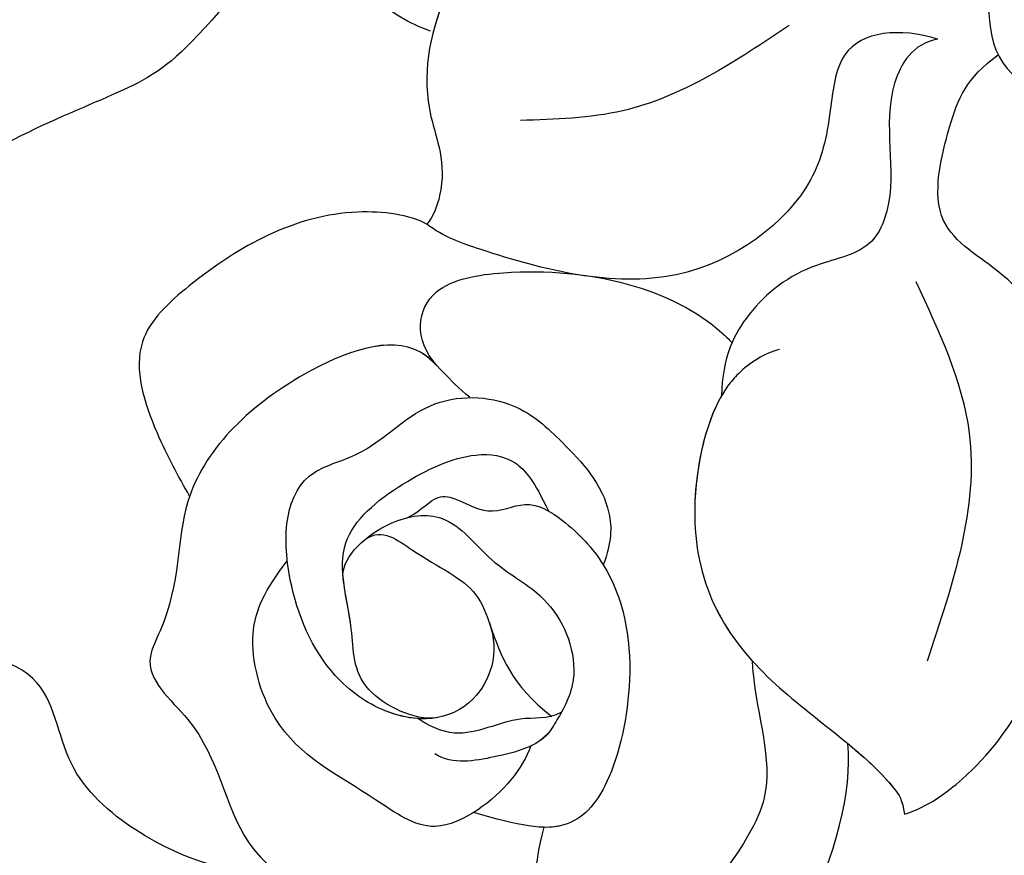
# Model space of a CAD drawing. Units: millimetres. Extents: x 5029 to 8809, y 12489 to 13380.
# Drawn here: x 5849 to 5874, y 12936 to 12957 of the extents above; entities that cross this region are included whole.
import ezdxf

# ---------------------------------------------------------------- set-up
doc = ezdxf.new("R2010")
doc.units = ezdxf.units.MM
doc.layers.add('H-08.木作(細線)', color=8, linetype='Continuous')

# ---------------------------------------------------------------- blocks, each defined once
blk = doc.blocks.new('SE-21141L-d')
at = {"layer": 'H-08.木作(細線)'}
for points, knots in [([(-20.369, 24.568), (-19.172, 24.611), (-17.65, 23.181), (-15.6, 21.657), (-14.206, 17.134), (-16.798, 16.533), (-16.441, 12.187), (-20.451, 11.477), (-19.605, 7.8), (-22.224, 5.067), (-25.308, 4.536), (-27.348, 5.253), (-27.775, 5.592)], [0, 0, 0, 0, 2.383308, 6.470584, 9.656578, 12.191259, 14.658133, 17.29278, 21.604088, 22.793014, 28.624609, 29.75122, 29.75122, 29.75122, 29.75122]), ([(-15.38, 20.432), (-14.923, 19.435), (-14.325, 17.106), (-16.798, 16.533), (-16.441, 12.187), (-20.451, 11.477), (-19.605, 7.8), (-22.224, 5.067), (-25.308, 4.536), (-27.348, 5.253), (-27.775, 5.592)], [6.845873, 6.845873, 6.845873, 6.845873, 9.656578, 12.191259, 14.658133, 17.29278, 21.604088, 22.793014, 28.624609, 29.75122, 29.75122, 29.75122, 29.75122]), ([(20.531, 8.849), (19.876, 9.6), (17.157, 9.841), (13.57, 10.603), (8.904, 12.008), (2.262, 14.141), (-1.849, 16.741), (-4.614, 18.225), (-5.418, 18.633)], [0, 0, 0, 0, 2.494377, 6.285072, 12.01834, 18.933154, 26.076372, 28.848808, 28.848808, 28.848808, 28.848808]), ([(20.531, 8.849), (19.876, 9.6), (17.157, 9.841), (13.57, 10.603), (8.904, 12.008), (2.262, 14.141), (-1.849, 16.741), (-4.614, 18.225), (-5.418, 18.633)], [0, 0, 0, 0, 2.494377, 6.285072, 12.01834, 18.933154, 26.076372, 28.848808, 28.848808, 28.848808, 28.848808]), ([(-14.828, 13.989), (-13.644, 13.623), (-12.729, 13.966), (-12.163, 15.617), (-10.414, 17.414), (-6.981, 17.024), (-3.901, 14.985), (-2.211, 10.924), (-3.797, 8.35), (-3.512, 7.125), (-3.372, 6.923)], [0, 0, 0, 0, 1.642328, 3.132892, 5.069645, 8.782206, 11.935413, 17.84873, 19.548725, 20.07146, 20.07146, 20.07146, 20.07146]), ([(-14.828, 13.989), (-13.644, 13.623), (-12.729, 13.966), (-12.163, 15.617), (-10.414, 17.414), (-6.981, 17.024), (-3.901, 14.985), (-2.211, 10.924), (-3.797, 8.35), (-3.512, 7.125), (-3.372, 6.923)], [0, 0, 0, 0, 1.642328, 3.132892, 5.069645, 8.782206, 11.935413, 17.84873, 19.548725, 20.07146, 20.07146, 20.07146, 20.07146]), ([(-11.18, 16.504), (-11.045, 16.605), (-9.856, 17.35), (-6.981, 17.024), (-4.397, 15.314), (-3.164, 13.018), (-2.981, 11.708)], [4.563766, 4.563766, 4.563766, 4.563766, 5.069645, 8.782206, 11.935413, 15.788039, 15.788039, 15.788039, 15.788039]), ([(-2.913, 11.732), (-1.192, 12.056), (0.299, 15.113), (3.059, 10.339), (5.141, 8.97), (8.437, 7.291), (9.617, 5.543)], [0, 0, 0, 0, 3.722597, 7.086181, 10.017242, 16.124206, 16.124206, 16.124206, 16.124206]), ([(-2.913, 11.732), (-1.192, 12.056), (0.299, 15.113), (3.059, 10.339), (5.141, 8.97), (8.437, 7.291), (9.617, 5.543)], [0, 0, 0, 0, 3.722597, 7.086181, 10.017242, 16.124206, 16.124206, 16.124206, 16.124206]), ([(-2.913, 11.732), (-1.192, 12.056), (0.299, 15.113), (3.059, 10.339), (5.141, 8.97), (8.437, 7.291), (9.617, 5.543)], [0, 0, 0, 0, 3.722597, 7.086181, 10.017242, 16.124206, 16.124206, 16.124206, 16.124206]), ([(-15.537, 12.975), (-14.565, 13.155), (-13.042, 12.841), (-13.097, 10.59), (-12.877, 8.52), (-9.843, 5.635), (-5.804, 6.201), (-3.814, 6.661), (-3.372, 6.923)], [0, 0, 0, 0, 2.369629, 3.81263, 5.892438, 10.235781, 14.930011, 16.417798, 16.417798, 16.417798, 16.417798]), ([(-15.537, 12.975), (-14.565, 13.155), (-13.042, 12.841), (-13.097, 10.59), (-12.877, 8.52), (-9.843, 5.635), (-5.804, 6.201), (-3.814, 6.661), (-3.372, 6.923)], [0, 0, 0, 0, 2.369629, 3.81263, 5.892438, 10.235781, 14.930011, 16.417798, 16.417798, 16.417798, 16.417798]), ([(-15.537, 12.975), (-14.93, 12.793), (-14.153, 11.151), (-15.044, 9.349), (-14.478, 7.471), (-12.86, 7.026), (-11.574, 5.788), (-11.088, 4.467), (-11.177, 3.497)], [0, 0, 0, 0, 1.487651, 4.656385, 5.499846, 7.017913, 9.182526, 11.047055, 11.047055, 11.047055, 11.047055]), ([(-15.537, 12.975), (-14.93, 12.793), (-14.153, 11.151), (-15.044, 9.349), (-14.478, 7.471), (-12.86, 7.026), (-11.574, 5.788), (-11.088, 4.467), (-11.177, 3.497)], [0, 0, 0, 0, 1.487651, 4.656385, 5.499846, 7.017913, 9.182526, 11.047055, 11.047055, 11.047055, 11.047055]), ([(-11.808, 12.891), (-10.584, 11.853), (-8.686, 10.244), (-6.259, 9.893), (-5.398, 9.768)], [0, 0, 0, 0, 4.690448, 7.271063, 7.271063, 7.271063, 7.271063]), ([(-16.913, -6.37), (-17.469, -6.114), (-19.339, -4.412), (-20.475, -0.587), (-20.625, 3.85), (-18.436, 7.225), (-15.719, 8.259), (-16.075, 11.059), (-16.349, 12.079), (-17.082, 12.756)], [0, 0, 0, 0, 1.439799, 6.395888, 12.309577, 15.519074, 17.330979, 19.422202, 21.525079, 21.525079, 21.525079, 21.525079]), ([(-16.913, -6.37), (-17.469, -6.114), (-19.339, -4.412), (-20.475, -0.587), (-20.625, 3.85), (-18.436, 7.225), (-15.719, 8.259), (-16.075, 11.059), (-16.349, 12.079), (-17.082, 12.756)], [0, 0, 0, 0, 1.439799, 6.395888, 12.309577, 15.519074, 17.330979, 19.422202, 21.525079, 21.525079, 21.525079, 21.525079]), ([(-3.372, 6.923), (-2.922, 7.11), (-0.608, 7.17), (1.757, 5.477), (3.79, 3.126), (2.863, 1.046), (2.089, -0.041), (1.751, -0.512)], [0, 0, 0, 0, 1.851862, 6.35254, 8.177956, 10.492354, 12.27948, 12.27948, 12.27948, 12.27948]), ([(-3.372, 6.923), (-2.922, 7.11), (-0.608, 7.17), (1.757, 5.477), (3.79, 3.126), (2.863, 1.046), (2.089, -0.041), (1.751, -0.512)], [0, 0, 0, 0, 1.851862, 6.35254, 8.177956, 10.492354, 12.27948, 12.27948, 12.27948, 12.27948]), ([(-15.677, 6.893), (-16.401, 5.719), (-18.175, 2.843), (-17.461, -0.518), (-17.039, -2.507)], [0, 0, 0, 0, 4.023054, 9.848858, 9.848858, 9.848858, 9.848858]), ([(-4.022, 3.442), (-3.365, 4.019), (-3.35, 5.409), (-6.934, 6.435), (-9.834, 5.99), (-11.201, 4.925), (-11.289, 4.85)], [0, 0, 0, 0, 1.977829, 3.524744, 8.802708, 9.187094, 9.187094, 9.187094, 9.187094]), ([(-4.022, 3.442), (-3.365, 4.019), (-3.35, 5.409), (-6.934, 6.435), (-9.834, 5.99), (-11.201, 4.925), (-11.289, 4.85)], [0, 0, 0, 0, 1.977829, 3.524744, 8.802708, 9.187094, 9.187094, 9.187094, 9.187094]), ([(-12.487, 4.816), (-12.124, 4.684), (-11.681, 4.32), (-10.879, 3.168), (-10.507, -0.505), (-12.68, -3.487), (-15.899, -4.967), (-16.824, -6.018), (-16.913, -6.37)], [0, 0, 0, 0, 1.31664, 1.759704, 4.581063, 9.370589, 13.763865, 14.344366, 14.344366, 14.344366, 14.344366]), ([(-4.932, 2.748), (-4.342, 3.105), (-3.362, 4.368), (-0.067, 2.706), (2.275, -0.289), (1.672, -2.852), (2.52, -5.08), (0.374, -6.326), (-0.298, -9.557), (-4.007, -10.621), (-7.056, -10.563), (-7.993, -9.041), (-7.908, -8.279), (-7.999, -7.72)], [0, 0, 0, 0, 1.638682, 4.623084, 9.013739, 12.383741, 12.980067, 14.767385, 18.178595, 22.376517, 24.982403, 26.54579, 27.634564, 27.634564, 27.634564, 27.634564]), ([(-4.022, 3.442), (-3.869, 3.564), (-2.984, 4.178), (-0.067, 2.706), (2.275, -0.289), (1.672, -2.852), (2.52, -5.08), (0.374, -6.326), (-0.298, -9.557), (-4.007, -10.621), (-7.056, -10.563), (-7.993, -9.041), (-7.908, -8.279), (-7.999, -7.72)], [1.033571, 1.033571, 1.033571, 1.033571, 1.638682, 4.623084, 9.013739, 12.383741, 12.980067, 14.767385, 18.178595, 22.376517, 24.982403, 26.54579, 27.634564, 27.634564, 27.634564, 27.634564]), ([(-11.177, 3.497), (-10.835, 2.705), (-10.559, -0.577), (-12.68, -3.487), (-15.899, -4.967), (-16.824, -6.018), (-16.913, -6.37)], [2.048688, 2.048688, 2.048688, 2.048688, 4.581063, 9.370589, 13.763865, 14.344366, 14.344366, 14.344366, 14.344366]), ([(-6.046, -2.778), (-6.426, -3.517), (-5.969, -5.301), (-4.013, -5.57), (-2.006, -4.468), (-0.675, -2.101), (-0.593, 0.345), (-2.612, 1.019), (-3.83, 2.738), (-6.022, 2.887), (-7.459, 1.842), (-8.75, 0.731), (-8.869, -0.445), (-8.722, -1.034)], [0, 0, 0, 0, 1.766896, 4.221347, 5.685207, 8.117111, 11.185345, 12.446617, 14.525451, 16.703167, 18.380501, 20.577499, 21.614931, 21.614931, 21.614931, 21.614931]), ([(-4.552, -5.379), (-4.279, -5.392), (-3.508, -5.293), (-2.006, -4.468), (-0.675, -2.101), (-0.593, 0.345), (-2.612, 1.019), (-3.83, 2.738), (-6.022, 2.887), (-7.459, 1.842), (-8.75, 0.731), (-8.869, -0.445), (-8.722, -1.034)], [3.366756, 3.366756, 3.366756, 3.366756, 4.221347, 5.685207, 8.117111, 11.185345, 12.446617, 14.525451, 16.703167, 18.380501, 20.577499, 21.614931, 21.614931, 21.614931, 21.614931]), ([(-5.006, -5.308), (-4.488, -5.445), (-2.807, -4.866), (-2.743, -3.172), (-1.809, -1.249), (-3.362, 0.403), (-5.03, 1.429), (-6.261, 1.388), (-6.771, 0.839), (-7.204, 0.152)], [0, 0, 0, 0, 1.597532, 3.326912, 5.663667, 7.710684, 9.516204, 10.611675, 11.639301, 11.639301, 11.639301, 11.639301]), ([(-3.717, -0.42), (-4.104, -0.183), (-4.416, 0.524), (-5.701, -0.253), (-6.645, 0.435), (-7.764, -0.092), (-9.137, -1.261), (-9.888, -3.544), (-9.58, -6.552), (-8.581, -7.862), (-7.385, -7.747), (-6.2, -7.556)], [0, 0, 0, 0, 1.147568, 2.172123, 3.072595, 4.121607, 5.630018, 8.482332, 10.874055, 12.944245, 15.206201, 15.206201, 15.206201, 15.206201]), ([(-3.717, -0.42), (-4.104, -0.183), (-4.416, 0.524), (-5.701, -0.253), (-6.645, 0.435), (-7.764, -0.092), (-9.137, -1.261), (-9.888, -3.544), (-9.58, -6.552), (-8.815, -7.555), (-8.182, -7.703), (-7.999, -7.72)], [0, 0, 0, 0, 1.147568, 2.172123, 3.072595, 4.121607, 5.630018, 8.482332, 10.874055, 12.944245, 13.630244, 13.630244, 13.630244, 13.630244]), ([(-16.913, -6.37), (-17.469, -6.114), (-19.339, -4.412), (-20.015, -2.134), (-20.298, -0.29), (-20.335, 0.002)], [0, 0, 0, 0, 1.439799, 6.395888, 7.328678, 7.328678, 7.328678, 7.328678]), ([(-2.284, -2.025), (-2.233, -1.557), (-3.109, -0.521), (-4.766, -0.104), (-5.903, -1.364), (-7.493, -1.919), (-8.403, -3.338), (-8.291, -4.383), (-8.065, -4.906)], [0, 0, 0, 0, 1.763438, 2.998415, 4.574149, 6.116572, 8.281463, 9.305515, 9.305515, 9.305515, 9.305515]), ([(-2.284, -2.025), (-2.233, -1.557), (-3.109, -0.521), (-4.766, -0.104), (-5.903, -1.364), (-7.493, -1.919), (-8.403, -3.338), (-8.291, -4.383), (-8.065, -4.906)], [0, 0, 0, 0, 1.763438, 2.998415, 4.574149, 6.116572, 8.281463, 9.305515, 9.305515, 9.305515, 9.305515]), ([(-2.757, -1.064), (-3.117, -0.733), (-4.285, -1.474), (-5.596, -1.839), (-6.308, -3.323), (-6.773, -4.275), (-7.873, -4.947)], [0, 0, 0, 0, 1.091469, 3.016821, 4.023303, 6.783223, 6.783223, 6.783223, 6.783223]), ([(-2.757, -1.064), (-3.117, -0.733), (-4.285, -1.474), (-5.596, -1.839), (-6.308, -3.323), (-6.773, -4.275), (-7.873, -4.947)], [0, 0, 0, 0, 1.091469, 3.016821, 4.023303, 6.783223, 6.783223, 6.783223, 6.783223]), ([(-7.441, -5.737), (-7.285, -6.327), (-6.735, -7.259), (-5.118, -8.29), (-3.256, -7.182), (-1.057, -6.449), (0.031, -3.732), (-0.394, -2.617), (-0.861, -1.83)], [0, 0, 0, 0, 2.340836, 3.46095, 5.107545, 8.299171, 10.331338, 12.122155, 12.122155, 12.122155, 12.122155]), ([(-7.441, -5.737), (-7.285, -6.327), (-6.735, -7.259), (-5.118, -8.29), (-3.256, -7.182), (-1.057, -6.449), (0.031, -3.732), (-0.394, -2.617), (-0.861, -1.83)], [0, 0, 0, 0, 2.340836, 3.46095, 5.107545, 8.299171, 10.331338, 12.122155, 12.122155, 12.122155, 12.122155]), ([(-5.006, -5.308), (-4.488, -5.445), (-2.807, -4.866), (-2.753, -3.443), (-2.369, -2.459), (-2.284, -2.025)], [0, 0, 0, 0, 1.597532, 3.326912, 4.758537, 4.758537, 4.758537, 4.758537]), ([(-12.69, -2.988), (-12.705, -3.075), (-12.935, -4.282), (-13.665, -5.742), (-12.85, -8.148), (-11.292, -10.281), (-8.97, -11.787), (-7.445, -11.175), (-6.69, -10.749), (-6.24, -10.469)], [17.573778, 17.573778, 17.573778, 17.573778, 17.828604, 21.130554, 22.267611, 26.269125, 28.097223, 30.196184, 31.102576, 31.102576, 31.102576, 31.102576]), ([(-12.69, -2.988), (-12.705, -3.075), (-12.935, -4.282), (-13.665, -5.742), (-12.85, -8.148), (-11.292, -10.281), (-8.97, -11.787), (-7.445, -11.175), (-6.69, -10.749), (-6.24, -10.469)], [17.573778, 17.573778, 17.573778, 17.573778, 17.828604, 21.130554, 22.267611, 26.269125, 28.097223, 30.196184, 31.102576, 31.102576, 31.102576, 31.102576]), ([(-15.307, -4.776), (-15.79, -5.091), (-16.386, -5.522), (-16.824, -6.018), (-16.913, -6.37)], [11.993645, 11.993645, 11.993645, 11.993645, 13.763865, 14.344366, 14.344366, 14.344366, 14.344366]), ([(-10.921, -10.359), (-11.915, -10.928), (-13.971, -11.172), (-15.291, -7.863), (-15.554, -5.949), (-15.307, -4.776)], [0, 0, 0, 0, 3.163908, 4.020406, 8.595778, 8.595778, 8.595778, 8.595778]), ([(-10.921, -10.359), (-11.915, -10.928), (-13.971, -11.172), (-15.291, -7.863), (-15.554, -5.949), (-15.307, -4.776)], [0, 0, 0, 0, 3.163908, 4.020406, 8.595778, 8.595778, 8.595778, 8.595778]), ([(-10.921, -10.359), (-11.915, -10.928), (-13.971, -11.172), (-15.291, -7.863), (-15.554, -5.949), (-15.307, -4.776)], [0, 0, 0, 0, 3.163908, 4.020406, 8.595778, 8.595778, 8.595778, 8.595778]), ([(-1.518, -9.613), (-0.556, -9.806), (1.569, -9.485), (4.212, -7.639), (4.68, -4.963), (8.21, -4.906), (7.427, -8.09), (5.186, -8.563), (6.496, -10.585), (6.056, -12.82), (3.264, -14.154), (0.374, -13.641), (-2.98, -14.935), (-6.131, -16.939), (-9.367, -14.958), (-10.118, -13.135), (-9.964, -11.681), (-9.798, -11.198)], [0, 0, 0, 0, 3.755546, 5.759726, 7.844364, 10.225673, 12.162797, 13.878033, 15.300811, 18.092975, 20.088934, 23.789033, 27.087793, 31.127363, 33.665657, 36.095782, 37.746722, 37.746722, 37.746722, 37.746722]), ([(-1.518, -9.613), (-0.556, -9.806), (1.569, -9.485), (4.212, -7.639), (4.68, -4.963), (8.21, -4.906), (7.427, -8.09), (5.186, -8.563), (6.496, -10.585), (6.056, -12.82), (3.264, -14.154), (0.374, -13.641), (-2.98, -14.935), (-6.131, -16.939), (-9.367, -14.958), (-10.118, -13.135), (-9.964, -11.681), (-9.798, -11.198)], [0, 0, 0, 0, 3.755546, 5.759726, 7.844364, 10.225673, 12.162797, 13.878033, 15.300811, 18.092975, 20.088934, 23.789033, 27.087793, 31.127363, 33.665657, 36.095782, 37.746722, 37.746722, 37.746722, 37.746722]), ([(-8.103, -4.814), (-7.75, -5.055), (-6.978, -4.957), (-5.701, -5.858), (-4.821, -5.512), (-4.552, -5.379)], [0, 0, 0, 0, 1.087824, 2.67624, 3.683152, 3.683152, 3.683152, 3.683152]), ([(-8.103, -4.814), (-7.75, -5.055), (-6.978, -4.957), (-5.701, -5.858), (-4.821, -5.512), (-4.552, -5.379)], [0, 0, 0, 0, 1.087824, 2.67624, 3.683152, 3.683152, 3.683152, 3.683152]), ([(-8.065, -4.906), (-7.992, -5.051), (-7.766, -5.687), (-6.617, -6.108), (-5.57, -6.431), (-5.073, -6.209)], [0, 0, 0, 0, 0.489159, 2.073934, 3.535273, 3.535273, 3.535273, 3.535273]), ([(-8.065, -4.906), (-7.992, -5.051), (-7.869, -5.398), (-7.613, -5.629), (-7.441, -5.737)], [0, 0, 0, 0, 0.489159, 1.130577, 1.130577, 1.130577, 1.130577])]:
    blk.add_open_spline(points, degree=3, knots=knots, dxfattribs=at)
blk.add_open_spline([(-6.046, -2.778), (-6.062, -2.808), (-6.076, -2.838), (-6.09, -2.867)], degree=3, dxfattribs=at)

msp = doc.modelspace()

# ---------------------------------------------------------------- block references
at = {"xscale": -1, "rotation": 353.4670416286629}
msp.add_blockref('SE-21141L-d', (5854.934, 12945.328), dxfattribs=at)

doc.saveas('drawing.dxf')
